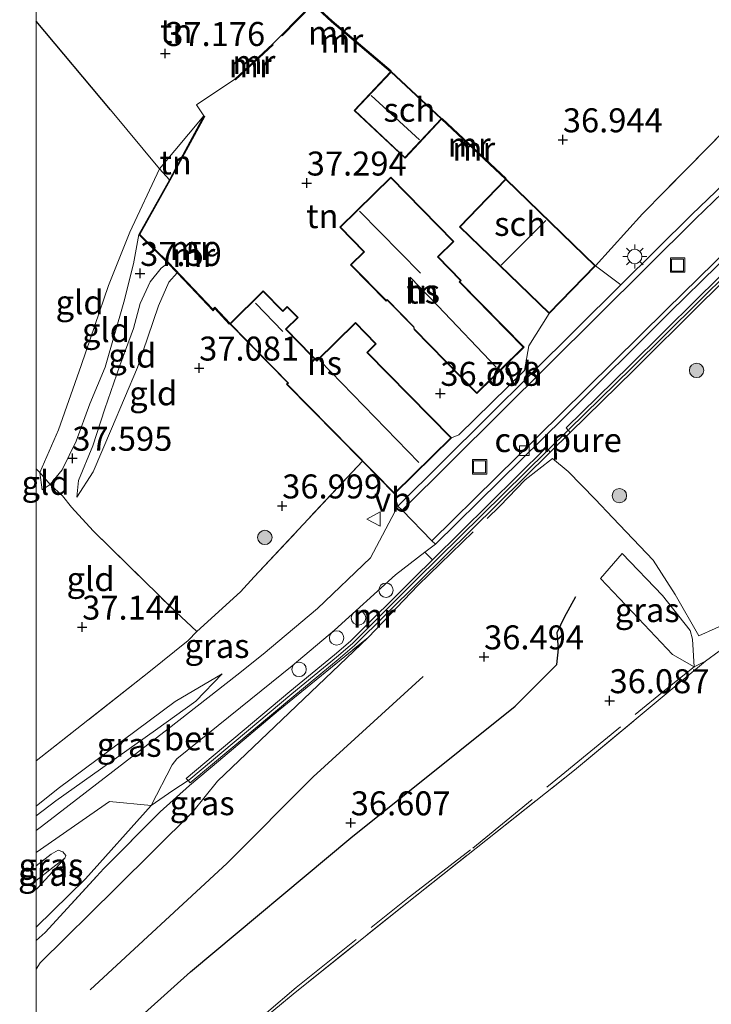
# Model space of a CAD drawing. Units: metres. Extents: x 179998 to 185244, y 331248 to 337501.
# Drawn here: x 179998 to 180070, y 332492 to 332594 of the extents above; entities that cross this region are included whole.
import ezdxf
from ezdxf.enums import TextEntityAlignment as Align

# ---------------------------------------------------------------- set-up
doc = ezdxf.new("R2010")
doc.units = ezdxf.units.M
doc.linetypes.add('IE-TERREINAFSCHEIDING', pattern=[10, 8, -2])
doc.layers.get('0').update_dxf_attribs({"lineweight": 25})
for name, color, linetype, lineweight in [('B-ME-AL-OVERIG-S-B1', 7, 'Continuous', 18), ('B-ME-GR-BOOM-S-B1', 93, 'Continuous', 18), ('B-ME-GW-KRUINLIJN-L-B1', 93, 'Continuous', 18), ('B-ME-GW-TEENLIJN-L-B1', 93, 'Continuous', 18), ('B-ME-IE-GRASLAND-GV-B6', 93, 'Continuous', 18), ('B-ME-IE-GRONDWERKLIJN-GROND_INGERICHT-GV-B6', 253, 'Continuous', 18), ('B-ME-IE-INRICHTINGSELEMENT-S-B1', 253, 'Continuous', 18), ('B-ME-IE-MEUBILAIR_WEGMEUBILAIR-LICHTMAST-S-B1', 8, 'Continuous', 18), ('B-ME-IE-TERREINAFSCHEIDING-DOORGANG-L-B1', 8, 'IE-TERREINAFSCHEIDING-KUNSTMATIG-OPEN', 18), ('B-ME-IE-TERREINAFSCHEIDING-RASTERHEKWERK-L-B1', 8, 'IE-TERREINAFSCHEIDING', 18), ('B-ME-KG-KADASTRAAL-DAKRAND-L-B1', 13, 'Continuous', 18), ('B-ME-KG-KADASTRAAL-NOKLIJN-L-B1', 13, 'Continuous', 18), ('B-ME-MW-MUUR-GV-B6', 8, 'IE-TERREINAFSCHEIDING-KUNSTMATIG', 18), ('B-ME-MW-MUUR-L-B1', 8, 'IE-TERREINAFSCHEIDING-KUNSTMATIG', 18), ('B-ME-OG-BEBOUWING-GV-B6', 173, 'Continuous', 18), ('B-ME-VH-VERH_SOORT-BETON-OVERIG-GV-B6', 8, 'IE-TERREINAFSCHEIDING-NATUURLIJK-HOUTWAL', 18), ('B-ME-VH-VERH_SOORT-GV-B6', 8, 'Continuous', 18), ('B-ME-VH-VERH_SOORT-KLINKERS-GV-B6', 8, 'IE-TERREINAFSCHEIDING-NATUURLIJK-HOUTWAL', 18), ('B-ME-VH-VERH_SOORT-ONVERHARD-GV-B6', 8, 'Continuous', 18), ('B-ME-VV-KOLK-S-B1', 8, 'Continuous', 18), ('B-ME-VW-MEUBILAIR_WEGMEUBILAIR-VERKEERSBORD-S-B1', 8, 'Continuous', 18)]:
    doc.layers.add(name, color=color, linetype=linetype, lineweight=lineweight)
for name, color, linetype in [('B-ME-GW-GRONDWERKLIJN-L-B1', 10, 'Continuous'), ('B-ME-GW-HOOGTEPUNT-S-B1', 10, 'Continuous'), ('B-ME-IE-TERREINAFSCHEIDING-HAAGRASTER-L-B1', 10, 'Continuous'), ('B-ME-OG-BREUK-L-B1', 10, 'Continuous')]:
    doc.layers.add(name, color=color, linetype=linetype)
doc.styles.add('NLCS-ISO', font='NLCS-ISO.TTF')
doc.linetypes.add('IE-TERREINAFSCHEIDING-KUNSTMATIG', pattern='A,4,[82,NLCS.SHX,S=0.75,R=90,X=0,Y=0],4,-2', length=10)
doc.linetypes.add('IE-TERREINAFSCHEIDING-KUNSTMATIG-OPEN', pattern='A,7,-1.5,[67,NLCS.SHX,S=0.75,R=0,X=0,Y=0],-1.5', length=10)
doc.linetypes.add('IE-TERREINAFSCHEIDING-NATUURLIJK-HOUTWAL', pattern='A,7,-1.5,[67,NLCS.SHX,S=0.75,R=45,X=0,Y=0],-1.5,7,-1.5,[70,NLCS.SHX,S=0.75,R=0,X=0,Y=0],-1.5', length=20)

# ---------------------------------------------------------------- blocks, each defined once
blk = doc.blocks.new('hoogtepunt')
for p, q in [((-0.5, 0), (0.5, 0)), ((0, 0.5), (0, -0.5))]:
    blk.add_line(p, q)
blk = doc.blocks.new('boom')
h = blk.add_hatch(color=256)
edge = h.paths.add_edge_path()
edge.add_arc((0, 0), 0.75, 0, 360)
blk.add_circle((0, 0), 0.75)
blk = doc.blocks.new('lantaarnpaal')
for p, q in [((0, 0.75), (0, 1.25)), ((-0.75, 0), (-1.25, 0)), ((-0.88, 0.88), (-0.53, 0.53)), ((0.53, 0.53), (0.88, 0.88)), ((0.75, 0), (1.25, 0)), ((-0.53, -0.53), (-0.88, -0.88)), ((0, -0.75), (0, -1.25)), ((0.53, -0.53), (0.88, -0.88))]:
    blk.add_line(p, q)
blk.add_circle((0, 0), 0.75)
blk = doc.blocks.new('dtb')
blk.add_circle((0, 0), 0.75)
blk = doc.blocks.new('kolk')
blk.add_lwpolyline([(-0.5, -0.5), (0.5, -0.5), (0.5, 0.5), (-0.5, 0.5)], close=True)
blk = doc.blocks.new('put')
for p, q in [((0.75, 0.75), (-0.75, 0.75)), ((-0.75, 0.75), (-0.75, -0.75)), ((0.75, -0.75), (0.75, 0.75)), ((-0.75, -0.75), (0.75, -0.75))]:
    blk.add_line(p, q)
blk.add_lwpolyline([(-0.625, 0.625), (0.625, 0.625), (0.625, -0.625), (-0.625, -0.625)], close=True)
blk = doc.blocks.new('verkeersbord')
for p, q in [((0, 0.75), (-0.75, -0.625)), ((0.75, -0.625), (0, 0.75)), ((-0.75, -0.625), (0.75, -0.625))]:
    blk.add_line(p, q)

msp = doc.modelspace()

# ---------------------------------------------------------------- linework, layer by layer
at = {"layer": 'B-ME-GW-GRONDWERKLIJN-L-B1'}
msp.add_line((180055.4172, 332551.4199, 37.004), (180053.3224, 332549.3592, 36.9785), dxfattribs=at)
at = {"layer": 'B-ME-GW-KRUINLIJN-L-B1'}
for p, q in [((180015.8338, 332514.9009, 37.5599), (180015.8985, 332514.9551, 37.6431)), ((180000, 332504.4878, 37.5546), (180002.9692, 332506.8176, 37.5493))]:
    msp.add_line(p, q, dxfattribs=at)
for points in [[(180055.4945, 332551.4956, 37.6431), (180062.0364, 332557.9126, 37.6431), (180069.0276, 332564.8335, 37.6431), (180075.3509, 332571.0733, 37.6431), (180082.8333, 332578.4123, 37.6431), (180085.1977, 332580.7566, 37.6431), (180091.8199, 332586.8435, 37.6431), (180100.3531, 332594.6117, 37.6431)], [(180010.676, 332571.792, 37.645), (180010.123, 332568.758, 37.732), (180009.133, 332564.749, 37.737), (180007.18, 332557.968, 37.761), (180005.583, 332554.157, 37.781), (180004.16, 332550.258, 37.79), (180002.718, 332547.292, 37.761), (180001.45, 332545.755, 37.727), (180000.624, 332545.194, 37.62)], [(180013.718, 332568.833, 37.645), (180013.022, 332568.315, 37.674), (180011.868, 332566.888, 37.684), (180010.841, 332564.636, 37.669), (180010.116, 332562.014, 37.684), (180008.714, 332558.159, 37.723), (180007.137, 332553.632, 37.79), (180005.909, 332549.798, 37.747), (180004.4, 332546.159, 37.713), (180004.243, 332544.447, 37.65)], [(180015.8985, 332514.9551, 37.6431), (180026.6304, 332523.9515, 37.6431), (180031.2704, 332527.7773, 37.6431), (180032.9421, 332529.1968, 37.6431), (180039.6297, 332535.8528, 37.6431), (180053.2438, 332549.2817, 37.6431)], [(180000, 332511.2257, 37.677), (180002.037, 332512.79, 37.695), (180012.429, 332520.149, 37.709), (180016.625, 332523.192, 37.685), (180019.367, 332526.046, 37.588)], [(180000, 332507.3978, 37.7311), (180007.6173, 332512.7411, 37.782), (180011.957, 332512.319, 37.534), (180014.239, 332513.871, 37.6454), (180015.8338, 332514.9009, 37.5599)]]:
    msp.add_polyline3d(points, dxfattribs=at)
at = {"layer": 'B-ME-GW-TEENLIJN-L-B1'}
for points in [[(180000.624, 332545.194, 37.62), (180000.366, 332547.027, 37.426), (180002.333, 332551.466, 37.455), (180004.677, 332558.159, 37.363), (180007.526, 332566.498, 37.378), (180009.735, 332572.064, 37.368), (180012.838, 332578.646, 37.334), (180017.469, 332584.169, 37.326)], [(180004.243, 332544.447, 37.65), (180005.943, 332547.065, 37.563), (180007.824, 332551.548, 37.49), (180010.557, 332557.936, 37.359), (180012.727, 332564.391, 37.398), (180013.798, 332566.838, 37.388), (180014.685, 332567.811, 37.4)], [(180000, 332495.2721, 36.6721), (180000.411, 332495.9124, 36.6711), (180008.2781, 332503.7147, 36.6516), (180016.3151, 332511.6552, 36.7687), (180018.8697, 332514.854, 36.8858), (180034.5789, 332529.8339, 36.8623)], [(180019.367, 332526.046, 37.588), (180014.478, 332523.135, 37.433), (180002.301, 332514.069, 37.346), (180000, 332512.2545, 37.3652)], [(180000, 332503.5619, 37.4537), (180000.164, 332503.718, 37.462), (180002.102, 332505.836, 37.51), (180002.9692, 332506.8176, 37.5493)]]:
    msp.add_polyline3d(points, dxfattribs=at)
at = {"layer": 'B-ME-IE-GRASLAND-GV-B6'}
for points in [[(180100.8367, 332604.4117, 36.9357), (180098.8774, 332602.6221, 36.945), (180089.447, 332593.818, 36.948), (180082.3103, 332587.5318, 36.979), (180075.776, 332581.064, 36.986), (180068.2884, 332573.8866, 36.982), (180060.9172, 332566.5805, 36.986), (180058.274, 332568.559, 37.012), (180063.146, 332573.976, 36.999), (180070.139, 332581.053, 36.858), (180075.799, 332586.887, 36.953), (180082.546, 332593.76, 37.249), (180086.726, 332597.472, 37.074), (180089.138, 332599.614, 36.973), (180093.749, 332603.574, 36.953), (180098.103, 332607.312, 36.935), (180100.8367, 332604.4117, 36.9357)], [(180139.5465, 332576.8041, 35.0461), (180130.0906, 332570.6568, 35.5311), (180119.1953, 332563.5969, 35.6787), (180104.4934, 332553.5, 35.8697), (180097.5022, 332548.7244, 35.861), (180088.9941, 332542.3639, 36.026), (180079.4401, 332534.8978, 35.8437), (180072.5551, 332529.4471, 36.026), (180069.7135, 332527.3434, 36.1468), (180065.8421, 332524.1204, 36.0955), (180056.0788, 332515.9795, 36.0607), (180045.8168, 332507.8808, 36.3299), (180038.6396, 332502.1604, 36.1736), (180026.7506, 332492.6363, 36.3994), (180017.8916, 332485.3051, 36.3212)], [(180000, 332498.2344, 37.2214), (180000, 332499.6285, 37.2648), (180005.121, 332504.687, 37.384), (180011.957, 332512.319, 37.534), (180014.1738, 332516.535, 37.622), (180014.6486, 332517.1803, 37.622), (180026.6673, 332526.866, 37.4389), (180031.0584, 332530.5681, 37.2378), (180037.436, 332536.346, 36.986), (180040.4865, 332538.7194, 37.0212), (180041.2842, 332537.9186, 36.9764), (180039.4123, 332536.0722, 36.9764), (180032.7329, 332529.4243, 37.1238), (180031.0722, 332528.0143, 37.2319), (180026.433, 332524.189, 37.4355), (180015.6354, 332515.1376, 37.5689), (180015.8338, 332514.9009, 37.5599), (180016.0323, 332514.6641, 37.5509), (180026.8279, 332523.7139, 37.0933), (180031.4686, 332527.5404, 37.0158), (180033.1514, 332528.9692, 37.0638), (180039.8472, 332535.6334, 36.9704), (180053.5393, 332549.1393, 36.98), (180055.6413, 332551.1914, 37.004), (180062.261, 332557.6847, 37.0723), (180069.2526, 332564.6059, 36.9882), (180075.2912, 332570.5129, 36.8256)], [(180000, 332516.9645, 37.4594), (180011.723, 332526.191, 37.441), (180015.833, 332529.495, 37.417), (180016.748, 332530.446, 37.412), (180021.273, 332534.572, 37.267), (180022.71, 332536.129, 37.194), (180033.981, 332548.182, 37.141), (180037.335, 332544.774, 37.141), (180037.6745, 332543.5065, 37.006), (180034.8321, 332538.1272, 37.117), (180029.2859, 332532.8522, 37.2718), (180023.638, 332528.087, 37.471), (180020.887, 332525.885, 37.598), (180013.732, 332520.315, 37.69), (180000.554, 332510.125, 37.661), (180000, 332509.6932, 37.653), (180000, 332511.2257, 37.677), (180002.037, 332512.79, 37.695), (180012.429, 332520.149, 37.709), (180016.625, 332523.192, 37.685), (180019.367, 332526.046, 37.588), (180014.478, 332523.135, 37.433), (180002.301, 332514.069, 37.346), (180000, 332512.2545, 37.3652), (180000, 332516.9645, 37.4594)], [(180068.535, 332526.7588, 36.0998), (180068.3533, 332529.6293, 36.18), (180068.1321, 332530.5554, 36.205), (180065.2585, 332534.1993, 36.6037), (180061.0388, 332538.585, 36.5372), (180058.7768, 332535.9506, 36.5372), (180062.7305, 332531.8057, 36.6472), (180066.2996, 332528.0574, 36.21), (180068.535, 332526.7588, 36.0998)], [(180068.535, 332526.7588, 36.0998), (180066.2996, 332528.0574, 36.21), (180062.7305, 332531.8057, 36.6472), (180058.7768, 332535.9506, 36.5372), (180061.0388, 332538.585, 36.5372), (180065.2585, 332534.1993, 36.6037), (180068.1321, 332530.5554, 36.205), (180068.3533, 332529.6293, 36.18), (180068.535, 332526.7588, 36.0998)], [(180000, 332471.1856, 36.6436), (180000, 332495.2721, 36.6721), (180000.411, 332495.9124, 36.6711), (180008.2781, 332503.7147, 36.6516), (180016.3151, 332511.6552, 36.7687), (180018.8697, 332514.854, 36.8858), (180034.5789, 332529.8339, 36.8623), (180025.2372, 332522.202, 36.945), (180018.9886, 332516.939, 37.0985), (180015.9704, 332514.4042, 37.5296), (180012.9009, 332511.6393, 37.5003), (180007.0527, 332505.7516, 37.5101), (180000.9161, 332499.0828, 37.2564), (180000, 332498.2344, 37.2214)], [(180000, 332495.2721, 36.6721), (180000, 332498.2344, 37.2214), (180000.9161, 332499.0828, 37.2564), (180007.0527, 332505.7516, 37.5101), (180012.9009, 332511.6393, 37.5003), (180015.9704, 332514.4042, 37.5296), (180018.9886, 332516.939, 37.0985), (180025.2372, 332522.202, 36.945), (180034.5789, 332529.8339, 36.8623), (180018.8697, 332514.854, 36.8858), (180016.3151, 332511.6552, 36.7687), (180008.2781, 332503.7147, 36.6516), (180000.411, 332495.9124, 36.6711), (180000, 332495.2721, 36.6721)], [(180000, 332511.2257, 37.677), (180000, 332512.2545, 37.3652), (180002.301, 332514.069, 37.346), (180014.478, 332523.135, 37.433), (180019.367, 332526.046, 37.588), (180016.625, 332523.192, 37.685), (180012.429, 332520.149, 37.709), (180002.037, 332512.79, 37.695), (180000, 332511.2257, 37.677)], [(180000, 332506.028, 37.6124), (180001.5523, 332507.251, 37.6126), (180002.2751, 332507.6525, 37.6295), (180002.7661, 332507.4806, 37.6269), (180003.0736, 332507.1135, 37.5759), (180002.9692, 332506.8176, 37.5493), (180000, 332504.4878, 37.5546), (180000, 332506.028, 37.6124)], [(180000, 332503.5619, 37.4537), (180000, 332504.4878, 37.5546), (180002.9692, 332506.8176, 37.5493), (180002.102, 332505.836, 37.51), (180000.164, 332503.718, 37.462), (180000, 332503.5619, 37.4537)]]:
    msp.add_polyline3d(points, dxfattribs=at)
at = {"layer": 'B-ME-IE-GRONDWERKLIJN-GROND_INGERICHT-GV-B6'}
for points in [[(180000, 332594.0287, 37.286), (180000, 332622.3124, 37.1423), (180020.652, 332604.582, 37.112), (180028.828, 332595.906, 37.39), (180025.552, 332592.59, 37.39), (180024.6, 332591.653, 37.431), (180020.692, 332587.987, 37.431), (180016.704, 332585.318, 37.326), (180017.469, 332584.169, 37.326), (180012.838, 332578.646, 37.334), (180007.741, 332584.801, 37.276), (180000, 332594.0287, 37.286)], [(180066.725, 332607.884, 37.244), (180082.546, 332593.76, 37.249), (180075.799, 332586.887, 36.953), (180070.139, 332581.053, 36.858), (180063.146, 332573.976, 36.999), (180058.274, 332568.559, 37.012), (180048.912, 332577.614, 37.012), (180048.947, 332577.651, 37.199), (180042.28, 332583.908, 37.199), (180042.246, 332583.872, 37.29), (180036.957, 332588.811, 37.29), (180036.989, 332588.849, 37.39), (180030.831, 332594.06, 37.39), (180028.828, 332595.906, 37.39)], [(180036.917, 332588.768, 37.29), (180033.129, 332584.713, 37.29), (180038.418, 332579.773, 37.29), (180042.214, 332583.833, 37.199), (180048.876, 332577.58, 37.199), (180044.079, 332572.617, 37.012), (180053.441, 332563.562, 37.012), (180051.302, 332560.225, 36.862), (180050.857, 332557.64, 36.9653), (180044.035, 332550.927, 36.9985), (180043.269, 332550.613, 36.685), (180034.503, 332559.522, 36.685), (180035.426, 332560.43, 36.685), (180033.255, 332562.636, 36.685), (180029.242, 332558.688, 36.685), (180028.693, 332559.246, 36.685), (180026.054, 332561.929, 36.685), (180027.299, 332563.154, 36.685), (180026.151, 332564.321, 36.685), (180025.679, 332563.857, 36.685), (180023.646, 332565.924, 36.685), (180020.192, 332562.528, 36.685), (180018.593, 332564.234, 37.381), (180018.412, 332564.017, 37.381), (180013.79, 332568.904, 37.567), (180010.801, 332571.81, 37.577), (180013.966, 332577.459, 37.335), (180017.557, 332584.121, 37.326), (180017.469, 332584.169, 37.326), (180016.704, 332585.318, 37.326), (180020.692, 332587.987, 37.431), (180020.761, 332587.914, 37.431), (180024.668, 332591.58, 37.431), (180024.6, 332591.653, 37.431), (180025.552, 332592.59, 37.39), (180025.623, 332592.52, 37.39), (180028.832, 332595.767, 37.39), (180030.765, 332593.985, 37.39), (180036.917, 332588.768, 37.29)], [(180000, 332547.3867, 37.4173), (180000, 332594.0287, 37.286), (180007.741, 332584.801, 37.276), (180012.838, 332578.646, 37.334), (180009.735, 332572.064, 37.368), (180007.526, 332566.498, 37.378), (180004.677, 332558.159, 37.363), (180002.333, 332551.466, 37.455), (180000.366, 332547.027, 37.426), (180000, 332547.3867, 37.4173)], [(180013.878, 332577.507, 37.326), (180012.838, 332578.646, 37.334), (180017.469, 332584.169, 37.326), (180014.56, 332578.772, 37.326), (180013.878, 332577.507, 37.326)], [(180013.878, 332577.507, 37.326), (180010.676, 332571.792, 37.645), (180010.123, 332568.758, 37.732), (180009.133, 332564.749, 37.737), (180007.18, 332557.968, 37.761), (180005.583, 332554.157, 37.781), (180004.16, 332550.258, 37.79), (180002.718, 332547.292, 37.761), (180001.45, 332545.755, 37.727), (180000.366, 332547.027, 37.426), (180002.333, 332551.466, 37.455), (180004.677, 332558.159, 37.363), (180007.526, 332566.498, 37.378), (180009.735, 332572.064, 37.368), (180012.838, 332578.646, 37.334), (180013.878, 332577.507, 37.326)], [(180045.917, 332555.255, 36.853), (180050.815, 332560.06, 36.853), (180044.128, 332566.877, 36.853), (180044.284, 332567.03, 36.853), (180041.875, 332569.485, 36.853), (180043.501, 332571.08, 36.853), (180036.937, 332577.771, 36.853), (180031.627, 332572.561, 36.853), (180034.123, 332570.017, 36.853), (180032.741, 332568.662, 36.853), (180036.472, 332564.859, 36.853), (180036.566, 332564.951, 36.853), (180039.292, 332562.172, 36.853), (180039.373, 332561.926, 36.853), (180045.917, 332555.255, 36.853)], [(180017.8916, 332485.3051, 36.3212), (180026.7506, 332492.6363, 36.3994), (180038.6396, 332502.1604, 36.1736), (180045.8168, 332507.8808, 36.3299), (180056.0788, 332515.9795, 36.0607), (180065.8421, 332524.1204, 36.0955), (180069.7135, 332527.3434, 36.1468), (180072.5551, 332529.4471, 36.026), (180079.4401, 332534.8978, 35.8437), (180088.9941, 332542.3639, 36.026), (180097.5022, 332548.7244, 35.861), (180104.4934, 332553.5, 35.8697), (180119.1953, 332563.5969, 35.6787), (180130.0906, 332570.6568, 35.5311), (180139.5465, 332576.8041, 35.0461)], [(180013.718, 332568.833, 37.645), (180013.022, 332568.315, 37.674), (180011.868, 332566.888, 37.684), (180010.841, 332564.636, 37.669), (180010.116, 332562.014, 37.684), (180008.714, 332558.159, 37.723), (180007.137, 332553.632, 37.79), (180005.909, 332549.798, 37.747), (180004.4, 332546.159, 37.713), (180004.243, 332544.447, 37.65), (180005.943, 332547.065, 37.563), (180007.824, 332551.548, 37.49), (180010.557, 332557.936, 37.359), (180012.727, 332564.391, 37.398), (180013.798, 332566.838, 37.388), (180014.685, 332567.811, 37.4), (180016.034, 332566.386, 37.508), (180018.417, 332563.867, 37.367), (180018.597, 332564.083, 37.367), (180020.116, 332562.453, 37.367), (180020.153, 332562.487, 36.685), (180026.205, 332556.336, 36.685), (180026.08, 332556.212, 36.685), (180033.981, 332548.182, 37.141), (180022.71, 332536.129, 37.194), (180021.273, 332534.572, 37.267), (180016.748, 332530.446, 37.412), (180014.538, 332532.48, 37.385), (180005.915, 332540.918, 37.381), (180003.673, 332543.405, 37.426), (180002.734, 332544.582, 37.745), (180001.45, 332545.755, 37.727), (180002.718, 332547.292, 37.761), (180004.16, 332550.258, 37.79), (180005.583, 332554.157, 37.781), (180007.18, 332557.968, 37.761), (180009.133, 332564.749, 37.737), (180010.123, 332568.758, 37.732), (180010.676, 332571.792, 37.645), (180013.718, 332568.833, 37.645)], [(180014.685, 332567.811, 37.4), (180013.798, 332566.838, 37.388), (180012.727, 332564.391, 37.398), (180010.557, 332557.936, 37.359), (180007.824, 332551.548, 37.49), (180005.943, 332547.065, 37.563), (180004.243, 332544.447, 37.65), (180004.4, 332546.159, 37.713), (180005.909, 332549.798, 37.747), (180007.137, 332553.632, 37.79), (180008.714, 332558.159, 37.723), (180010.116, 332562.014, 37.684), (180010.841, 332564.636, 37.669), (180011.868, 332566.888, 37.684), (180013.022, 332568.315, 37.674), (180013.718, 332568.833, 37.645), (180014.685, 332567.811, 37.4)], [(180000, 332516.9645, 37.4594), (180000, 332547.3867, 37.4173), (180000.366, 332547.027, 37.426), (180000.624, 332545.194, 37.62), (180001.45, 332545.755, 37.727), (180002.734, 332544.582, 37.745), (180003.673, 332543.405, 37.426), (180005.915, 332540.918, 37.381), (180014.538, 332532.48, 37.385), (180016.748, 332530.446, 37.412), (180015.833, 332529.495, 37.417), (180011.723, 332526.191, 37.441), (180000, 332516.9645, 37.4594)], [(180001.45, 332545.755, 37.727), (180000.624, 332545.194, 37.62), (180000.366, 332547.027, 37.426), (180001.45, 332545.755, 37.727)]]:
    msp.add_polyline3d(points, dxfattribs=at)
at = {"layer": 'B-ME-IE-TERREINAFSCHEIDING-DOORGANG-L-B1'}
for p, q in [((180022.71, 332536.129, 37.194), (180021.273, 332534.572, 37.267)), ((180015.833, 332529.495, 37.417), (180011.723, 332526.191, 37.441))]:
    msp.add_line(p, q, dxfattribs=at)
msp.add_polyline3d([(180017.469, 332584.169, 37.326), (180016.704, 332585.318, 37.326), (180020.692, 332587.987, 37.431)], dxfattribs=at)
at = {"layer": 'B-ME-IE-TERREINAFSCHEIDING-HAAGRASTER-L-B1'}
msp.add_line((180007.741, 332584.801, 37.276), (180000, 332594.0287, 37.286), dxfattribs=at)
at = {"layer": 'B-ME-IE-TERREINAFSCHEIDING-RASTERHEKWERK-L-B1'}
for p, q in [((180024.6, 332591.653, 37.431), (180025.552, 332592.59, 37.39)), ((180033.981, 332548.182, 37.141), (180022.71, 332536.129, 37.194)), ((180016.748, 332530.446, 37.412), (180015.833, 332529.495, 37.417)), ((180011.723, 332526.191, 37.441), (180000, 332516.9645, 37.4594))]:
    msp.add_line(p, q, dxfattribs=at)
for points in [[(180082.546, 332593.76, 37.249), (180075.799, 332586.887, 36.953), (180070.139, 332581.053, 36.858), (180063.146, 332573.976, 36.999), (180058.274, 332568.559, 37.012)], [(180013.878, 332577.507, 37.326), (180012.838, 332578.646, 37.334), (180007.741, 332584.801, 37.276)], [(180011.4001, 332480.8828, 36.3212), (180018.5317, 332486.2418, 36.3212), (180023.9828, 332490.6937, 36.3994), (180027.0727, 332493.3606, 36.3994), (180038.893, 332502.8001, 36.1736), (180045.4681, 332507.8755, 36.3299), (180054.6777, 332515.437, 36.0607), (180065.6364, 332524.4266, 36.0955), (180068.535, 332526.7588, 36.0998), (180069.7135, 332527.3434, 36.1468), (180072.5551, 332529.4471, 36.026), (180079.4401, 332534.8978, 35.8437), (180088.9941, 332542.3639, 36.026), (180097.5022, 332548.7244, 35.861), (180104.4934, 332553.5, 35.8697), (180119.1953, 332563.5969, 35.6787), (180130.0906, 332570.6568, 35.5311)], [(180034.5789, 332529.8339, 36.8623), (180039.779, 332535.2748, 36.9509), (180048.2921, 332543.5171, 36.9761), (180050.9473, 332546.2312, 36.9782), (180053.7934, 332548.4607, 37.0018), (180055.4282, 332547.1044, 37.0195)], [(180000, 332547.3867, 37.4173), (180000.366, 332547.027, 37.426), (180001.45, 332545.755, 37.727), (180002.734, 332544.582, 37.745), (180003.673, 332543.405, 37.426), (180005.915, 332540.918, 37.381), (180014.538, 332532.48, 37.385)], [(180055.4282, 332547.1044, 37.0195), (180058.2448, 332544.2261, 36.7449), (180060.0837, 332542.3003, 36.6028), (180064.265, 332537.8676, 36.585), (180066.5659, 332534.3082, 36.5768), (180069.027, 332529.9922, 36.0743), (180072.433, 332531.518, 35.95), (180083.6104, 332540.1515, 35.8718)], [(180061.0388, 332538.585, 36.5372), (180058.7768, 332535.9506, 36.5372), (180062.7305, 332531.8057, 36.6472), (180066.2996, 332528.0574, 36.21), (180068.535, 332526.7588, 36.0998)], [(180061.0388, 332538.585, 36.5372), (180065.2585, 332534.1993, 36.6037), (180068.1321, 332530.5554, 36.205), (180068.3533, 332529.6293, 36.18), (180068.535, 332526.7588, 36.0998)], [(180021.273, 332534.572, 37.267), (180016.748, 332530.446, 37.412), (180014.538, 332532.48, 37.385)], [(180015.9704, 332514.4042, 37.5296), (180018.9886, 332516.939, 37.0985), (180025.2372, 332522.202, 36.945), (180034.5789, 332529.8339, 36.8623)], [(180000, 332471.1856, 36.6436), (180005.5798, 332475.6341, 36.6512), (180017.8916, 332485.3051, 36.3212), (180026.7506, 332492.6363, 36.3994), (180038.6396, 332502.1604, 36.1736), (180045.8168, 332507.8808, 36.3299), (180056.0788, 332515.9795, 36.0607), (180065.8421, 332524.1204, 36.0955), (180069.7135, 332527.3434, 36.1468)], [(180000, 332498.2344, 37.2214), (180000.9161, 332499.0828, 37.2564), (180007.0527, 332505.7516, 37.5101), (180012.9009, 332511.6393, 37.5003), (180015.9704, 332514.4042, 37.5296)]]:
    msp.add_polyline3d(points, dxfattribs=at)
at = {"layer": 'B-ME-KG-KADASTRAAL-DAKRAND-L-B1'}
for points in [[(180038.416, 332579.844, 39.51), (180033.2, 332584.715, 39.515), (180036.959, 332588.74, 39.083), (180042.175, 332583.869, 39.083), (180038.416, 332579.844, 39.51)], [(180045.918, 332555.326, 40.402), (180039.417, 332561.953, 40.402), (180039.336, 332562.198, 40.98), (180036.567, 332565.021, 40.98), (180036.473, 332564.929, 40.898), (180032.812, 332568.661, 40.921), (180034.194, 332570.016, 42.359), (180031.698, 332572.561, 42.377), (180036.937, 332577.7, 40.648), (180043.43, 332571.08, 40.648), (180041.805, 332569.486, 40.73), (180044.213, 332567.03, 40.689), (180044.057, 332566.877, 40.425), (180050.744, 332560.06, 40.43), (180045.918, 332555.326, 40.402)], [(180053.44, 332563.633, 39.156), (180044.15, 332572.619, 39.06), (180048.914, 332577.543, 39.278), (180058.204, 332568.558, 39.096), (180053.44, 332563.633, 39.156)], [(180037.335, 332544.845, 40.293), (180026.151, 332556.212, 40.384), (180026.276, 332556.335, 38.992), (180020.224, 332562.487, 39.042), (180023.645, 332565.853, 39.187), (180025.679, 332563.786, 39.206), (180026.15, 332564.25, 39.078), (180027.228, 332563.155, 39.092), (180025.983, 332561.929, 39.497), (180028.657, 332559.211, 39.292), (180029.242, 332558.617, 43.61), (180033.255, 332562.565, 40.593), (180035.355, 332560.431, 40.584), (180034.433, 332559.523, 40.621), (180043.198, 332550.614, 40.653), (180037.335, 332544.845, 40.293)]]:
    msp.add_polyline3d(points, dxfattribs=at)
at = {"layer": 'B-ME-KG-KADASTRAAL-NOKLIJN-L-B1'}
for p, q in [((180039.92, 332581.678, 40.402), (180034.881, 332586.304, 40.402)), ((180040.02, 332567.772, 44.275), (180033.666, 332574.235, 44.275)), ((180053.105, 332573.257, 41.595), (180048.419, 332568.608, 41.604)), ((180025.701, 332561.689, 39.624), (180022.827, 332564.665, 39.624)), ((180039.863, 332548.067, 44.047), (180029.548, 332558.663, 44.056))]:
    msp.add_line(p, q, dxfattribs=at)
msp.add_polyline3d([(180047.911, 332557.992, 44.029), (180041.855, 332564.368, 44.029), (180038.961, 332567.372, 44.029)], dxfattribs=at)
at = {"layer": 'B-ME-MW-MUUR-GV-B6'}
for points in [[(180036.989, 332588.849, 37.39), (180036.957, 332588.811, 37.29), (180036.917, 332588.768, 37.29), (180030.765, 332593.985, 37.39), (180028.832, 332595.767, 37.39), (180025.623, 332592.52, 37.39), (180025.552, 332592.59, 37.39), (180028.828, 332595.906, 37.39), (180030.831, 332594.06, 37.39), (180036.989, 332588.849, 37.39)], [(180100.6133, 332594.4157, 36.9552), (180092.0359, 332586.6074, 36.736), (180085.4187, 332580.5251, 36.7601), (180083.058, 332578.1844, 36.736), (180075.2912, 332570.5129, 36.8256), (180069.2526, 332564.6059, 36.9882), (180062.261, 332557.6847, 37.0723), (180055.6413, 332551.1914, 37.004), (180055.4172, 332551.4199, 37.004), (180055.1932, 332551.6484, 37.004), (180061.8118, 332558.1406, 37.0122), (180068.8026, 332565.0612, 36.9882), (180075.1264, 332571.3014, 36.7601), (180082.6085, 332578.6402, 36.8021), (180084.9766, 332580.9882, 36.7601), (180091.604, 332587.0796, 36.742), (180100.1825, 332594.889, 36.9041), (180100.3979, 332594.6524, 36.9297), (180100.6133, 332594.4157, 36.9552)], [(180020.692, 332587.987, 37.431), (180024.6, 332591.653, 37.431), (180024.668, 332591.58, 37.431), (180020.761, 332587.914, 37.431), (180020.692, 332587.987, 37.431)], [(180020.192, 332562.528, 36.685), (180020.153, 332562.487, 36.685), (180020.116, 332562.453, 37.367), (180018.597, 332564.083, 37.367), (180018.417, 332563.867, 37.367), (180016.034, 332566.386, 37.508), (180014.685, 332567.811, 37.4), (180013.718, 332568.833, 37.645), (180010.676, 332571.792, 37.645), (180013.878, 332577.507, 37.326), (180014.56, 332578.772, 37.326), (180017.469, 332584.169, 37.326), (180017.557, 332584.121, 37.326), (180013.966, 332577.459, 37.335), (180010.801, 332571.81, 37.577), (180013.79, 332568.904, 37.567), (180018.412, 332564.017, 37.381), (180018.593, 332564.234, 37.381), (180020.192, 332562.528, 36.685)], [(180042.214, 332583.833, 37.199), (180042.246, 332583.872, 37.29), (180042.28, 332583.908, 37.199), (180048.947, 332577.651, 37.199), (180048.912, 332577.614, 37.012), (180048.876, 332577.58, 37.199), (180042.214, 332583.833, 37.199)], [(180053.5393, 332549.1393, 36.98), (180039.8472, 332535.6334, 36.9704), (180033.1514, 332528.9692, 37.0638), (180031.4686, 332527.5404, 37.0158), (180026.8279, 332523.7139, 37.0933), (180016.0323, 332514.6641, 37.5509), (180015.8338, 332514.9009, 37.5599), (180015.6354, 332515.1376, 37.5689), (180026.433, 332524.189, 37.4355), (180031.0722, 332528.0143, 37.2319), (180032.7329, 332529.4243, 37.1238), (180039.4123, 332536.0722, 36.9764), (180041.2842, 332537.9186, 36.9764), (180053.1054, 332549.5791, 36.977), (180053.3224, 332549.3592, 36.9785), (180053.5393, 332549.1393, 36.98)]]:
    msp.add_polyline3d(points, dxfattribs=at)
at = {"layer": 'B-ME-MW-MUUR-L-B1'}
for p, q in [((180020.77, 332587.994, 38.1), (180024.59, 332591.576, 38.1)), ((180042.279, 332583.842, 38.964), (180048.873, 332577.646, 38.964))]:
    msp.add_line(p, q, dxfattribs=at)
for points in [[(180025.627, 332592.592, 38.1), (180028.83, 332595.836, 38.077), (180030.798, 332594.022, 38.869), (180036.924, 332588.84, 38.964)], [(180020.136, 332562.505, 38.928), (180018.595, 332564.158, 38.928), (180018.414, 332563.945, 38.928), (180013.735, 332568.889, 38.928), (180010.736, 332571.805, 38.928), (180013.919, 332577.477, 38.928), (180017.483, 332584.092, 38.928)]]:
    msp.add_polyline3d(points, dxfattribs=at)
at = {"layer": 'B-ME-OG-BEBOUWING-GV-B6'}
for points in [[(180042.246, 332583.872, 37.29), (180042.214, 332583.833, 37.199), (180038.418, 332579.773, 37.29), (180033.129, 332584.713, 37.29), (180036.917, 332588.768, 37.29), (180036.957, 332588.811, 37.29), (180042.246, 332583.872, 37.29)], [(180045.917, 332555.255, 36.853), (180039.373, 332561.926, 36.853), (180039.292, 332562.172, 36.853), (180036.566, 332564.951, 36.853), (180036.472, 332564.859, 36.853), (180032.741, 332568.662, 36.853), (180034.123, 332570.017, 36.853), (180031.627, 332572.561, 36.853), (180036.937, 332577.771, 36.853), (180043.501, 332571.08, 36.853), (180041.875, 332569.485, 36.853), (180044.284, 332567.03, 36.853), (180044.128, 332566.877, 36.853), (180050.815, 332560.06, 36.853), (180045.917, 332555.255, 36.853)], [(180048.876, 332577.58, 37.199), (180048.912, 332577.614, 37.012), (180058.274, 332568.559, 37.012), (180053.441, 332563.562, 37.012), (180044.079, 332572.617, 37.012), (180048.876, 332577.58, 37.199)], [(180043.269, 332550.613, 36.685), (180037.335, 332544.774, 37.141), (180033.981, 332548.182, 37.141), (180026.08, 332556.212, 36.685), (180026.205, 332556.336, 36.685), (180020.153, 332562.487, 36.685), (180020.192, 332562.528, 36.685), (180023.646, 332565.924, 36.685), (180025.679, 332563.857, 36.685), (180026.151, 332564.321, 36.685), (180027.299, 332563.154, 36.685), (180026.054, 332561.929, 36.685), (180028.693, 332559.246, 36.685), (180029.242, 332558.688, 36.685), (180033.255, 332562.636, 36.685), (180035.426, 332560.43, 36.685), (180034.503, 332559.522, 36.685), (180043.269, 332550.613, 36.685)]]:
    msp.add_polyline3d(points, dxfattribs=at)
at = {"layer": 'B-ME-OG-BREUK-L-B1'}
for points in [[(180000.6988, 332481.1512, 36.5819), (180016.068, 332494.9943, 36.6172), (180032.7622, 332508.9561, 36.5819), (180049.895, 332522.6676, 36.3877), (180054.237, 332527.0006, 36.423), (180054.3993, 332528.6394, 36.4053), (180054.2729, 332530.3449, 36.4053), (180055.0392, 332531.9436, 36.4053), (180056.2266, 332534.0838, 36.4053)], [(180005.6089, 332493.1102, 36.4406), (180019.8962, 332506.3203, 36.37), (180028.8551, 332515.2959, 36.2905), (180040.31, 332525.7638, 36.4583)]]:
    msp.add_polyline3d(points, dxfattribs=at)
at = {"layer": 'B-ME-VH-VERH_SOORT-BETON-OVERIG-GV-B6'}
for points in [[(180139.5775, 332639.1999, 36.8643), (180125.9225, 332626.3871, 36.863), (180116.9005, 332618.1065, 36.873), (180099.2943, 332602.2645, 36.943), (180092.0938, 332595.4101, 36.919), (180082.7363, 332586.9889, 36.9505), (180068.6892, 332573.4263, 36.989), (180038.121, 332543.0988, 37.011), (180037.6745, 332543.5065, 37.006), (180060.9172, 332566.5805, 36.986), (180068.2884, 332573.8866, 36.982), (180075.776, 332581.064, 36.986), (180082.3103, 332587.5318, 36.979), (180089.447, 332593.818, 36.948), (180098.8774, 332602.6221, 36.945), (180100.8367, 332604.4117, 36.9357), (180107.543, 332610.537, 36.904), (180112.145, 332614.734, 36.887), (180118.346, 332620.12, 36.863), (180125.1455, 332626.4902, 36.834), (180136.2632, 332636.8032, 36.822), (180144.384, 332644.193, 36.844)], [(180140.3485, 332632.9042, 36.8843), (180135.2285, 332628.22, 36.883), (180132.2511, 332625.4799, 36.878), (180125.4432, 332619.1851, 36.9363), (180112.7145, 332607.7521, 36.9843), (180087.7913, 332584.7348, 36.933), (180075.9319, 332573.4571, 37.0099), (180066.0095, 332563.7036, 37.0262), (180055.0068, 332552.7268, 37.0696), (180041.5783, 332539.5474, 37.0077), (180041.2296, 332539.8919, 37.0257), (180054.6117, 332553.0727, 37.0397), (180065.6433, 332564.0063, 37.0262), (180075.6312, 332573.7552, 37.0099), (180087.2568, 332584.9459, 36.943), (180102.3774, 332598.8777, 36.9489), (180112.6776, 332608.4538, 36.9785), (180125.3438, 332619.8372, 36.9419), (180131.9644, 332625.8972, 36.9108), (180139.9608, 332633.3342, 36.8743)], [(180000, 332509.6932, 37.653), (180000.554, 332510.125, 37.661), (180013.732, 332520.315, 37.69), (180020.887, 332525.885, 37.598), (180023.638, 332528.087, 37.471), (180029.2859, 332532.8522, 37.2718), (180034.8321, 332538.1272, 37.117), (180037.6745, 332543.5065, 37.006), (180038.121, 332543.0988, 37.011), (180041.2296, 332539.8919, 37.0257), (180041.5783, 332539.5474, 37.0077), (180040.4865, 332538.7194, 37.0212), (180037.436, 332536.346, 36.986), (180031.0584, 332530.5681, 37.2378), (180026.6673, 332526.866, 37.4389), (180014.6486, 332517.1803, 37.622), (180014.1738, 332516.535, 37.622), (180011.957, 332512.319, 37.534), (180005.121, 332504.687, 37.384), (180000, 332499.6285, 37.2648), (180000, 332503.5619, 37.4537), (180000.164, 332503.718, 37.462), (180002.102, 332505.836, 37.51), (180002.9692, 332506.8176, 37.5493), (180003.0736, 332507.1135, 37.5759), (180002.7661, 332507.4806, 37.6269), (180002.2751, 332507.6525, 37.6295), (180001.5523, 332507.251, 37.6126), (180000, 332506.028, 37.6124), (180000, 332509.6932, 37.653)]]:
    msp.add_polyline3d(points, dxfattribs=at)
at = {"layer": 'B-ME-VH-VERH_SOORT-GV-B6'}
msp.add_polyline3d([(180139.9608, 332633.3342, 36.8743), (180131.9644, 332625.8972, 36.9108), (180125.3438, 332619.8372, 36.9419), (180112.6776, 332608.4538, 36.9785), (180102.3774, 332598.8777, 36.9489), (180087.2568, 332584.9459, 36.943), (180075.6312, 332573.7552, 37.0099), (180065.6433, 332564.0063, 37.0262), (180054.6117, 332553.0727, 37.0397), (180041.2296, 332539.8919, 37.0257), (180038.121, 332543.0988, 37.011), (180068.6892, 332573.4263, 36.989), (180082.7363, 332586.9889, 36.9505), (180092.0938, 332595.4101, 36.919), (180099.2943, 332602.2645, 36.943), (180116.9005, 332618.1065, 36.873), (180125.9225, 332626.3871, 36.863), (180139.5775, 332639.1999, 36.8643)], dxfattribs=at)
at = {"layer": 'B-ME-VH-VERH_SOORT-KLINKERS-GV-B6'}
msp.add_polyline3d([(180100.1825, 332594.889, 36.9041), (180091.604, 332587.0796, 36.742), (180084.9766, 332580.9882, 36.7601), (180082.6085, 332578.6402, 36.8021), (180075.1264, 332571.3014, 36.7601), (180068.8026, 332565.0612, 36.9882), (180061.8118, 332558.1406, 37.0122), (180055.1932, 332551.6484, 37.004), (180055.4172, 332551.4199, 37.004), (180055.6413, 332551.1914, 37.004), (180053.5393, 332549.1393, 36.98), (180053.3224, 332549.3592, 36.9785), (180053.1054, 332549.5791, 36.977), (180041.2842, 332537.9186, 36.9764), (180040.4865, 332538.7194, 37.0212), (180041.5783, 332539.5474, 37.0077), (180055.0068, 332552.7268, 37.0696), (180066.0095, 332563.7036, 37.0262), (180075.9319, 332573.4571, 37.0099), (180087.7913, 332584.7348, 36.933), (180112.7145, 332607.7521, 36.9843)], dxfattribs=at)
at = {"layer": 'B-ME-VH-VERH_SOORT-ONVERHARD-GV-B6'}
msp.add_polyline3d([(180060.9172, 332566.5805, 36.986), (180037.6745, 332543.5065, 37.006), (180037.335, 332544.774, 37.141), (180043.269, 332550.613, 36.685), (180044.035, 332550.927, 36.9985), (180050.857, 332557.64, 36.9653), (180051.302, 332560.225, 36.862), (180053.441, 332563.562, 37.012), (180058.274, 332568.559, 37.012), (180060.9172, 332566.5805, 36.986)], dxfattribs=at)

# ---------------------------------------------------------------- block references
at = {"layer": 'B-ME-AL-OVERIG-S-B1', "rotation": 90}
for p in [(180036.4378, 332534.743, 37.081), (180033.5757, 332531.8521, 37.0936), (180031.294, 332529.7725, 37.1822), (180027.3826, 332526.4908, 37.4141)]:
    msp.add_blockref('dtb', p, dxfattribs=at)
at = {"layer": 'B-ME-GR-BOOM-S-B1', "rotation": 90}
for p in [(180068.7905, 332557.6462, 36.8855), (180060.7536, 332544.5938, 36.6321), (180023.818, 332540.241, 37.139)]:
    msp.add_blockref('boom', p, dxfattribs=at)
at = {"layer": 'B-ME-GW-HOOGTEPUNT-S-B1', "rotation": 90}
for p in [(180013.439, 332590.669, 37.176), (180013.439, 332590.669, 37.176), (180054.859, 332581.677, 36.944), (180054.859, 332581.677, 36.944), (180028.181, 332577.17, 37.294), (180028.181, 332577.17, 37.294), (180010.822, 332567.754, 37.59), (180010.822, 332567.754, 37.59), (180016.973, 332557.889, 37.081), (180016.973, 332557.889, 37.081), (180042.097, 332555.258, 36.798), (180042.097, 332555.258, 36.798), (180003.762, 332548.497, 37.595), (180003.762, 332548.497, 37.595), (180025.623, 332543.526, 36.999), (180025.623, 332543.526, 36.999), (180004.787, 332530.898, 37.144), (180004.787, 332530.898, 37.144), (180046.6508, 332527.7993, 36.4935), (180046.6508, 332527.7993, 36.4935), (180059.7258, 332523.2296, 36.0875), (180059.7258, 332523.2296, 36.0875), (180032.7631, 332510.5074, 36.6068), (180032.7631, 332510.5074, 36.6068)]:
    msp.add_blockref('hoogtepunt', p, dxfattribs=at)
at = {"layer": 'B-ME-IE-INRICHTINGSELEMENT-S-B1', "rotation": 90}
for p in [(180066.8202, 332568.6279, 37.0702), (180046.1892, 332547.6012, 37.1574)]:
    msp.add_blockref('put', p, dxfattribs=at)
at = {"layer": 'B-ME-IE-MEUBILAIR_WEGMEUBILAIR-LICHTMAST-S-B1', "rotation": 90}
msp.add_blockref('lantaarnpaal', (180062.356, 332569.518, 37.039), dxfattribs=at)
at = {"layer": 'B-ME-VV-KOLK-S-B1', "rotation": 90}
msp.add_blockref('kolk', (180050.8626, 332549.2917, 37.0748), dxfattribs=at)
at = {"layer": 'B-ME-VW-MEUBILAIR_WEGMEUBILAIR-VERKEERSBORD-S-B1', "rotation": 90}
msp.add_blockref('verkeersbord', (180035.196, 332542.157, 37.131), dxfattribs=at)

# ---------------------------------------------------------------- texts
at = {"layer": 'B-ME-GW-GRONDWERKLIJN-L-B1', "ltscale": 0.2, "style": 'NLCS-ISO'}
msp.add_text('coupure', height=2.5, dxfattribs=at).set_placement((180054.3698, 332550.3896), align=Align.MIDDLE_CENTER)
at = {"layer": 'B-ME-GW-HOOGTEPUNT-S-B1', "ltscale": 0.2, "style": 'NLCS-ISO'}
for s, p in [('37.176', (180013.439, 332590.669, 37.176)), ('37.176', (180013.439, 332590.669, 37.176)), ('36.944', (180054.859, 332581.677, 36.944)), ('36.944', (180054.859, 332581.677, 36.944)), ('37.294', (180028.181, 332577.17, 37.294)), ('37.294', (180028.181, 332577.17, 37.294)), ('37.59', (180010.822, 332567.754, 37.59)), ('37.59', (180010.822, 332567.754, 37.59)), ('37.081', (180016.973, 332557.889, 37.081)), ('37.081', (180016.973, 332557.889, 37.081)), ('36.798', (180042.097, 332555.258, 36.798)), ('36.798', (180042.097, 332555.258, 36.798)), ('37.595', (180003.762, 332548.497, 37.595)), ('37.595', (180003.762, 332548.497, 37.595)), ('36.999', (180025.623, 332543.526, 36.999)), ('36.999', (180025.623, 332543.526, 36.999)), ('37.144', (180004.787, 332530.898, 37.144)), ('37.144', (180004.787, 332530.898, 37.144)), ('36.494', (180046.6508, 332527.7993, 36.4935)), ('36.494', (180046.6508, 332527.7993, 36.4935)), ('36.087', (180059.7258, 332523.2296, 36.0875)), ('36.087', (180059.7258, 332523.2296, 36.0875)), ('36.607', (180032.7631, 332510.5074, 36.6068)), ('36.607', (180032.7631, 332510.5074, 36.6068))]:
    msp.add_text(s, height=2.5, dxfattribs=at).set_placement(p, align=Align.BOTTOM_LEFT)
at = {"layer": 'B-ME-IE-GRASLAND-GV-B6', "ltscale": 0.2, "style": 'NLCS-ISO'}
for p in [(180063.6559, 332532.6719), (180063.6559, 332532.6719), (180018.8372, 332528.9376), (180009.6835, 332518.6358), (180017.2894, 332512.553), (180001.5368, 332506.0702), (180001.4846, 332505.1897)]:
    msp.add_text('gras', height=2.5, dxfattribs=at).set_placement(p, align=Align.MIDDLE_CENTER)
at = {"layer": 'B-ME-IE-GRONDWERKLIJN-GROND_INGERICHT-GV-B6', "ltscale": 0.2, "style": 'NLCS-ISO'}
for s, p in [('tn', (180014.5897, 332593.0018)), ('tn', (180014.5246, 332579.3202)), ('tn', (180029.8046, 332573.7252)), ('gld', (180004.5216, 332564.7463)), ('tn', (180040.2379, 332565.8641)), ('gld', (180007.2659, 332561.8502)), ('gld', (180010.011, 332559.193)), ('gld', (180012.1854, 332555.2643)), ('gld', (180000.9725, 332545.9327)), ('gld', (180005.6618, 332535.9084))]:
    msp.add_text(s, height=2.5, dxfattribs=at).set_placement(p, align=Align.MIDDLE_CENTER)
at = {"layer": 'B-ME-MW-MUUR-GV-B6', "ltscale": 0.2, "style": 'NLCS-ISO'}
for p in [(180031.8283, 332592.0105), (180022.2826, 332589.4242), (180045.0984, 332581.1844), (180016.4108, 332569.6716), (180035.2023, 332532.0872)]:
    msp.add_text('mr', height=2.5, dxfattribs=at).set_placement(p, align=Align.MIDDLE_CENTER)
at = {"layer": 'B-ME-MW-MUUR-L-B1', "ltscale": 0.2, "style": 'NLCS-ISO'}
for p in [(180030.5447, 332592.8225), (180022.68, 332589.785), (180045.576, 332580.744), (180016.1454, 332570.4101)]:
    msp.add_text('mr', height=2.5, dxfattribs=at).set_placement(p, align=Align.MIDDLE_CENTER)
at = {"layer": 'B-ME-OG-BEBOUWING-GV-B6', "ltscale": 0.2, "style": 'NLCS-ISO'}
for s, p in [('sch', (180038.8753, 332584.806)), ('sch', (180050.4097, 332572.9187)), ('hs', (180040.2379, 332565.8641)), ('hs', (180030.024, 332558.414))]:
    msp.add_text(s, height=2.5, dxfattribs=at).set_placement(p, align=Align.MIDDLE_CENTER)
at = {"layer": 'B-ME-VH-VERH_SOORT-BETON-OVERIG-GV-B6', "ltscale": 0.2, "style": 'NLCS-ISO'}
msp.add_text('bet', height=2.5, dxfattribs=at).set_placement((180015.9328, 332519.3044), align=Align.MIDDLE_CENTER)
at = {"layer": 'B-ME-VH-VERH_SOORT-ONVERHARD-GV-B6', "ltscale": 0.2, "style": 'NLCS-ISO'}
msp.add_text('ovh', height=2.5, dxfattribs=at).set_placement((180049.8022, 332557.2968), align=Align.MIDDLE_CENTER)
at = {"layer": 'B-ME-VW-MEUBILAIR_WEGMEUBILAIR-VERKEERSBORD-S-B1', "ltscale": 0.2, "style": 'NLCS-ISO'}
msp.add_text('vb', height=2.5, dxfattribs=at).set_placement((180035.196, 332542.157, 37.131), align=Align.BOTTOM_LEFT)

doc.saveas('drawing.dxf')
